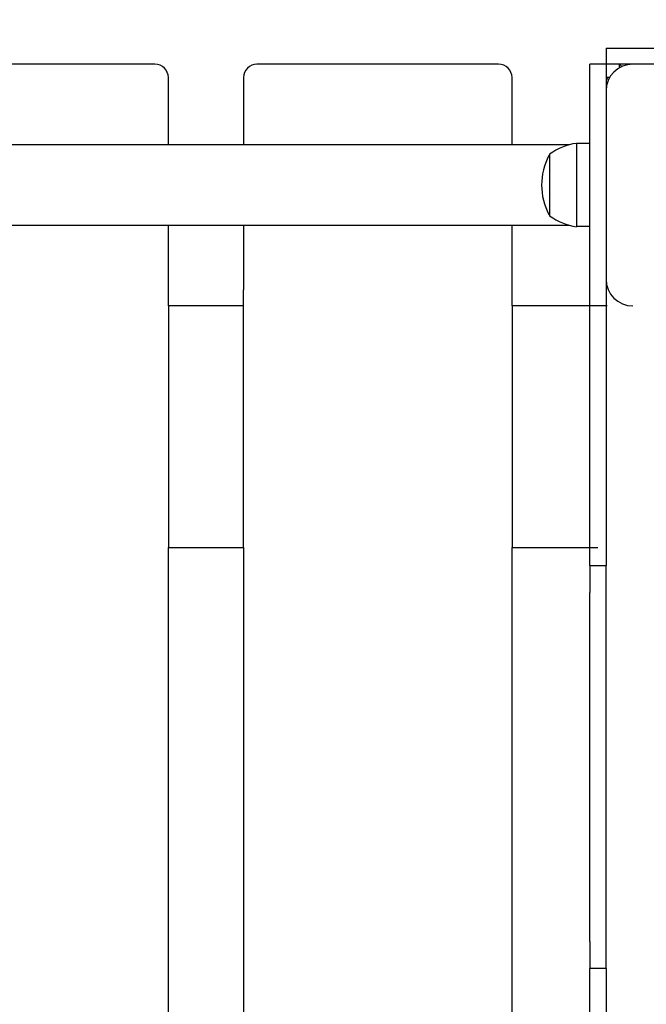
# Model space of a CAD drawing. Units: millimetres. Extents: x 33369 to 46126, y -13776 to -970.
# Drawn here: x 41682 to 41916, y -7198 to -6831 of the extents above; entities that cross this region are included whole.
import ezdxf

# ---------------------------------------------------------------- set-up
doc = ezdxf.new("R2010")
doc.units = ezdxf.units.MM
doc.header["$LTSCALE"] = 50
doc.layers.add('Widoczne (ISO)', color=7, linetype='Continuous', lineweight=25)
doc.styles.get("Standard").update_dxf_attribs({"font": 'tahoma.ttf'})
doc.dimstyles.get("Standard").update_dxf_attribs({"dimtxt": 0.18, "dimasz": 0.18, "dimexe": 0.18, "dimexo": 0.0625, "dimgap": 0.09, "dimtad": 0, "dimtih": 1, "dimtoh": 1, "dimdec": 4, "dimzin": 0, "dimdsep": 46, "dimtxsty": 'Standard', "dimcen": 0.09, "dimadec": 0, "dimazin": 0, "dimtfac": 1, "dimtdec": 4, "dimtofl": 0, "dimtmove": 0, "dimatfit": 3, "dimfxl": 1, "dimtolj": 1, "dimtzin": 0, "dimarcsym": 0})

# ---------------------------------------------------------------- blocks, each defined once
blk = doc.blocks.new('*D9')
at = {"color": 0, "lineweight": -2, "transparency": 16777216}
for p, q in [((40356.41, -4051.97), (46126.46, -4051.97)), ((45926.46, -10426.96), (45926.46, -4351.97)), ((40447.41, -10726.96), (46126.46, -10726.96))]:
    blk.add_line(p, q, dxfattribs=at)
at = {"color": 0, "transparency": 16777216}
for points in [[(45876.46, -4351.97), (45976.46, -4351.97), (45926.46, -4051.97)], [(45876.46, -10426.96), (45976.46, -10426.96), (45926.46, -10726.96)]]:
    blk.add_solid(points, dxfattribs=at)
at = {"layer": 'Defpoints', "color": 0, "transparency": 16777216}
for p in [(40356.34, -4051.97), (45926.46, -4051.97), (40447.34, -10726.96)]:
    blk.add_point(p, dxfattribs=at)
at = {"color": 0, "transparency": 16777216, "insert": (45565.67, -7389.46), "char_height": 500, "attachment_point": 5, "rotation": 90}
blk.add_mtext('\\A1;{\\fArial|b1|i0|c238|p34;6,68m}', dxfattribs=at)

msp = doc.modelspace()

# ---------------------------------------------------------------- linework, layer by layer
for p, q in [((41765.78, -7027.92), (41765.78, -6931.92)), ((41737.78, -6937.92), (41737.78, -7027.92)), ((41865.78, -6937.92), (41865.78, -7027.92))]:
    msp.add_line(p, q)
at = {"layer": 'Widoczne (ISO)'}
for p, q in [((41900.78, -6841.92), (41908.35, -6841.92)), ((41900.78, -6841.92), (41900.78, -6847.92)), ((41908.35, -6841.92), (42075.98, -6841.92)), ((41732.78, -6847.92), (41642.78, -6847.92)), ((41860.78, -6847.92), (41770.78, -6847.92)), ((41894.78, -6855.48), (41894.78, -6847.92)), ((41900.78, -6847.92), (41894.78, -6847.92)), ((41908.35, -6847.92), (41900.78, -6847.92)), ((41900.78, -6847.92), (41900.78, -6855.48)), ((41905.78, -6847.92), (41906.67, -6848.81)), ((41905.78, -6849.26), (41905.78, -6847.92)), ((42075.98, -6847.92), (41908.35, -6847.92)), ((41737.78, -6877.92), (41737.78, -6852.92)), ((41765.78, -6852.92), (41765.78, -6877.92)), ((41865.78, -6877.92), (41865.78, -6852.92)), ((41902.12, -6852.92), (41900.78, -6852.92)), ((41901.67, -6853.8), (41900.78, -6852.92)), ((41894.78, -7023.11), (41894.78, -6855.48)), ((41900.78, -6855.48), (41900.78, -7023.11)), ((41887.19, -6877.92), (40475.91, -6877.92)), ((41889.78, -6877.42), (41889.78, -6908.42)), ((41894.78, -6877.42), (41889.78, -6877.42)), ((41879.78, -6881.42), (41879.78, -6904.42)), ((40464.38, -6907.92), (41887.19, -6907.92)), ((41737.78, -6937.92), (41737.78, -6907.92)), ((41765.78, -6907.92), (41765.78, -6931.92)), ((41865.78, -6937.92), (41865.78, -6907.92)), ((41894.78, -6908.42), (41889.78, -6908.42)), ((41765.78, -6937.92), (41737.78, -6937.92)), ((41901.15, -6937.92), (41865.78, -6937.92)), ((41894.78, -7034.59), (41894.78, -7023.11)), ((41900.78, -7023.11), (41900.78, -7034.59)), ((41737.78, -7527.92), (41737.78, -7027.92)), ((41737.78, -7027.92), (41765.78, -7027.92)), ((41765.78, -7027.92), (41765.78, -7527.92)), ((41865.78, -7527.92), (41865.78, -7027.92)), ((41865.78, -7027.92), (41897.78, -7027.92)), ((41894.78, -7034.59), (41900.78, -7034.59)), ((41894.78, -7034.59), (41894.78, -7044.59)), ((41900.78, -7044.59), (41900.78, -7034.59)), ((41894.78, -7174.59), (41894.78, -7044.59)), ((41900.78, -7174.59), (41900.78, -7044.59)), ((41894.78, -7174.59), (41894.78, -7184.59)), ((41900.78, -7184.59), (41900.78, -7174.59)), ((41894.78, -7194.1), (41894.78, -7184.59)), ((41900.78, -7184.59), (41894.78, -7184.59)), ((41900.78, -7184.59), (41900.78, -7194.1)), ((41894.78, -7361.74), (41894.78, -7194.1)), ((41900.78, -7194.1), (41900.78, -7361.74))]:
    msp.add_line(p, q, dxfattribs=at)
for centre, radius, start, end in [((41732.78, -6852.92), 5, 0, 90), ((41770.78, -6852.92), 5, 90, 180), ((41860.78, -6852.92), 5, 0, 90), ((41910.78, -6857.92), 10, 90, 180), ((41892.59, -6898.92), 21.69, 97.4231, 126.1797), ((41900.33, -6892.92), 23.54, 152.2377, 207.7623), ((41880.38, -6882.42), 1, 126.4997, 152.2377), ((41880.38, -6903.42), 1, 207.7623, 233.5003), ((41892.59, -6886.92), 21.69, 233.8203, 262.5769), ((41910.78, -6927.92), 10, 180, 270)]:
    msp.add_arc(centre, radius, start, end, dxfattribs=at)

# ---------------------------------------------------------------- dimensions: what is measured, and where the dimension line sits
at = {"color": 116}
dim = msp.add_linear_dim(base=(45926.46, -4051.97), p1=(40447.34, -10726.96), p2=(40356.34, -4051.97), angle=90, text='{\\fArial|b1|i0|c238|p34;6,68m}', dimstyle='Standard', override={"dimtxt": 500, "dimasz": 300, "dimexe": 200, "dimgap": 54, "dimtad": 1, "dimtih": 0, "dimtoh": 0, "dimdec": 0}, dxfattribs=at)
dim.commit()
dim.dimension.update_dxf_attribs({"geometry": '*D9', "text_midpoint": (45565.67, -7389.46)})

doc.saveas('drawing.dxf')
